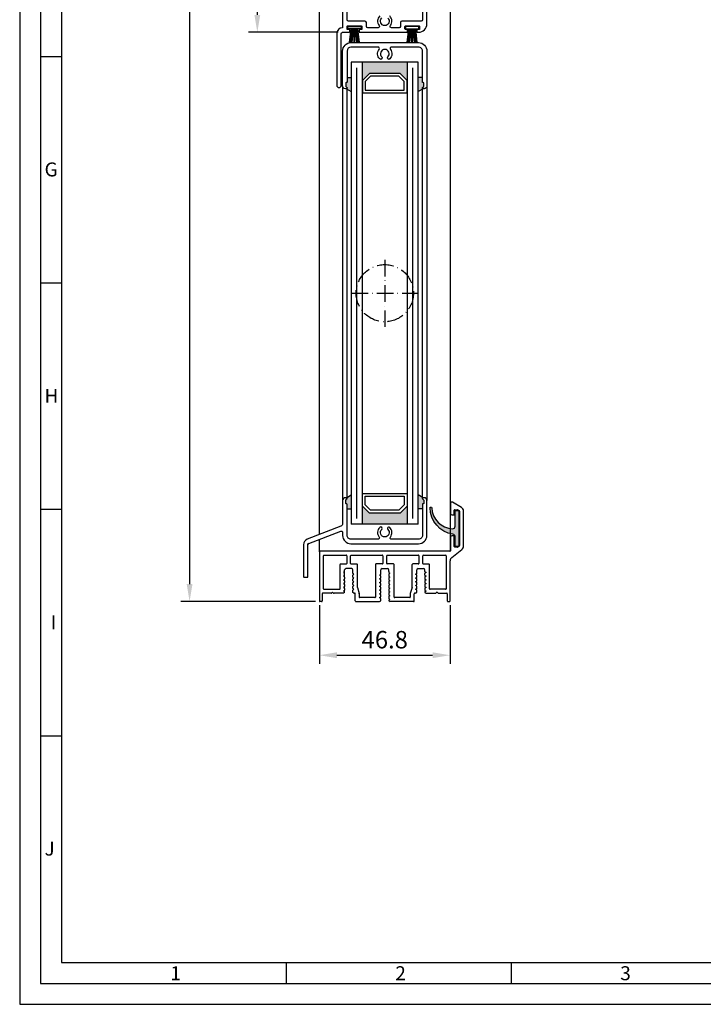
# Model space of a CAD drawing. Extents: x 1157 to 1751, y 7585 to 9858.
# Drawn here: x 1157 to 1402, y 9017 to 9370 of the extents above; entities that cross this region are included whole.
import ezdxf

# ---------------------------------------------------------------- set-up
doc = ezdxf.new("R2010")
doc.units = 0
doc.header["$MEASUREMENT"] = 0
doc.linetypes.add('ACAD_ISO10W100', pattern=[18, 12, -3, 0, -3])
doc.layers.get('0').update_dxf_attribs({"linetype": 'CONTINUOUS'})
doc.layers.get('DEFPOINTS').update_dxf_attribs({"linetype": 'CONTINUOUS'})
doc.layers.add('Strichpunkt schmal', color=1, linetype='ACAD_ISO10W100')
doc.layers.add('VORDERANSICHT', color=7, linetype='CONTINUOUS')
doc.styles.add('Arial', font='arial.ttf')
doc.styles.add('ISO9', font='simplex')
doc.dimstyles.new('M 1zu1 schmidt', dxfattribs={"dimscale": 2.5, "dimtxt": 2.5, "dimasz": 2.5, "dimexe": 1.25, "dimexo": 0.625, "dimgap": 0.9750000000000003, "dimtad": 1, "dimdec": 1, "dimdsep": 46, "dimtxsty": 'ISO9', "dimcen": 2.5, "dimclrd": 1, "dimclre": 1, "dimclrt": 1, "dimadec": 0, "dimazin": 0, "dimtfac": 1, "dimtdec": 1, "dimtmove": 0, "dimatfit": 3, "dimfxl": 1, "dimtolj": 1, "dimtzin": 0, "dimlwd": -1, "dimarcsym": 0})

# ---------------------------------------------------------------- blocks, each defined once
blk = doc.blocks.new('16')
for p, q in [((-1.784245374160378, 5.750000000000114), (-1.222571878606686, 0.8000000000029104)), ((-1.482320255489867, 5.750000000000114), (-0.9206467599362895, 0.8000000000029104)), ((-1.18039513681947, 5.750000000000114), (-0.618721641265779, 0.8000000000029104)), ((-0.8784700181490734, 5.750000000000227), (-0.3167965225953822, 0.8000000000029104)), ((-0.1499909999982947, 5.750000000000114), (-0.1499909999984084, 0.8000000000029104)), ((0.1499909999984084, 5.750000000000114), (0.1499909999984084, 0.8000000000029104)), ((0.8785190181511098, 5.750000000000114), (0.3168455225974185, 0.8000000000029104)), ((1.180444136821393, 5.75), (0.618770641267929, 0.8000000000029104)), ((1.482369255492017, 5.750000000000114), (0.9206957599383259, 0.8000000000029104)), ((1.7842943741623, 5.750000000000114), (1.222620878608723, 0.8000000000029104))]:
    blk.add_line(p, q)
blk.add_lwpolyline([(2.400000000001455, 0), (-2.400000000001455, 0), (-2.400000000001455, 0.8000000000029104), (2.400000000001455, 0.8000000000029104)], close=True)
blk = doc.blocks.new('*D6')
at = {"color": 1, "lineweight": -2, "transparency": 16777216}
for p, q in [((1274.292725269122, 9544.633051275641), (1238.822667204049, 9544.633051275641)), ((1270.933886604145, 9365.133051275641), (1238.822667204049, 9365.133051275641))]:
    blk.add_line(p, q, dxfattribs=at)
at = {"color": 1, "transparency": 16777216}
blk.add_line((1241.947667204049, 9538.383051275641), (1241.947667204049, 9371.383051275641), dxfattribs=at)
for points in [[(1240.906000537382, 9538.383051275641), (1242.989333870716, 9538.383051275641), (1241.947667204049, 9544.633051275641)], [(1240.906000537382, 9371.383051275641), (1242.989333870716, 9371.383051275641), (1241.947667204049, 9365.133051275641)]]:
    blk.add_solid(points, dxfattribs=at)
at = {"layer": 'DEFPOINTS', "color": 0, "transparency": 16777216}
for p in [(1275.855225269122, 9544.633051275641), (1241.947667204049, 9365.133051275641), (1272.496386604145, 9365.133051275641)]:
    blk.add_point(p, dxfattribs=at)
at = {"color": 1, "transparency": 16777216, "insert": (1234.748262442147, 9454.88305127564), "char_height": 6.25, "attachment_point": 5, "rotation": 90, "style": 'ISO9'}
blk.add_mtext('\\A1;Lamellenhöhe / blade height', dxfattribs=at)
blk = doc.blocks.new('*D7')
at = {"color": 1, "lineweight": -2, "transparency": 16777216}
for p, q in [((1262.833966283363, 9748.533047071847), (1214.557075015802, 9748.533047071847)), ((1262.833886444459, 9161.233055479437), (1214.557075015802, 9161.233055479437))]:
    blk.add_line(p, q, dxfattribs=at)
at = {"color": 1, "transparency": 16777216}
blk.add_line((1217.682075015802, 9742.283047071847), (1217.682075015802, 9167.483055479437), dxfattribs=at)
for points in [[(1216.640408349135, 9742.283047071847), (1218.723741682469, 9742.283047071847), (1217.682075015802, 9748.533047071847)], [(1216.640408349135, 9167.483055479437), (1218.723741682469, 9167.483055479437), (1217.682075015802, 9161.233055479437)]]:
    blk.add_solid(points, dxfattribs=at)
at = {"layer": 'DEFPOINTS', "color": 0, "transparency": 16777216}
for p in [(1264.396466283363, 9748.533047071847), (1217.682075015802, 9161.233055479437), (1264.396386444459, 9161.233055479437)]:
    blk.add_point(p, dxfattribs=at)
at = {"color": 1, "transparency": 16777216, "insert": (1210.4826702539, 9454.88305127564), "char_height": 6.25, "attachment_point": 5, "rotation": 90, "style": 'ISO9'}
blk.add_mtext('\\A1;Elementhöhe / height', dxfattribs=at)
blk = doc.blocks.new('*D8')
at = {"color": 1, "lineweight": -2, "transparency": 16777216}
for p, q in [((1264.196386612157, 9159.870555479434), (1264.196386612157, 9138.87137221425)), ((1310.996386604138, 9159.870555479434), (1310.996386604138, 9138.87137221425))]:
    blk.add_line(p, q, dxfattribs=at)
at = {"color": 1, "transparency": 16777216}
blk.add_line((1270.446386612157, 9141.99637221425), (1304.746386604138, 9141.99637221425), dxfattribs=at)
for points in [[(1270.446386612157, 9143.038038880915), (1270.446386612157, 9140.954705547583), (1264.196386612157, 9141.99637221425)], [(1304.746386604138, 9143.038038880915), (1304.746386604138, 9140.954705547583), (1310.996386604138, 9141.99637221425)]]:
    blk.add_solid(points, dxfattribs=at)
at = {"layer": 'DEFPOINTS', "color": 0, "transparency": 16777216}
for p in [(1264.196386612157, 9161.433055479434), (1310.996386604138, 9161.433055479434), (1310.996386604138, 9141.99637221425)]:
    blk.add_point(p, dxfattribs=at)
at = {"color": 1, "transparency": 16777216, "insert": (1287.596386604145, 9147.55887221425), "char_height": 6.25, "attachment_point": 5, "style": 'ISO9'}
blk.add_mtext('\\A1;46.8', dxfattribs=at)
blk = doc.blocks.new('11')
h = blk.add_hatch(color=256)
edge = h.paths.add_edge_path()
edge.add_arc((788.4021606035832, 792.194167168856), 9.90185228161933, 280.4110358026807, 358.4655693702721)
edge.add_arc((798.0004931471087, 791.9247110821861), 0.300000000000015, 0.822719021758094, 175.6667095942644)
edge.add_arc((789.8877515365216, 792.2098206870588), 7.818005385193093, 272.79061252183453, 358.07627985909096, ccw=False)
edge.add_arc((790.3004062198363, 785.4005734846335), 0.9999999999999746, 180, 268.1647133938162, ccw=False)
edge.add_line((789.3004062198363, 785.4005734846335), (789.3004062198363, 791.0408643357052))
edge.add_line((789.3004062198363, 791.0408643357052), (788.000406219837, 791.0408643357052))
edge.add_line((788.000406219837, 791.0408643357052), (788.000406219837, 778.1408643357047))
edge.add_line((788.000406219837, 778.1408643357047), (789.3004062198363, 778.1408643357038))
edge.add_line((789.3004062198363, 778.1408643357038), (789.3004062198363, 781.4612790615649))
edge.add_arc((790.3004062198363, 781.4612790615648), 1, 96.2516709565952, 179.9999999999935, ccw=False)
blk.add_lwpolyline([(790.1915103546755, 782.4553322244042, 0.3543863812960216), (798.3004622198371, 791.9290186808798, 0.955988055572629), (797.7013507269505, 791.9473785139301, -0.3903143852148453), (790.2683799031877, 784.4010864586837, -0.4048624847708142), (789.3004062198363, 785.4005734846335), (789.3004062198363, 791.0408643357052), (788.000406219837, 791.0408643357052), (788.000406219837, 778.1408643357047), (789.3004062198363, 778.1408643357038), (789.3004062198363, 781.4612790615649, -0.382604633710305)], format="xyb", close=True)
blk = doc.blocks.new('A-14')
for p, q in [((8.933292964842622, 1.61740958059454), (8.608292964743669, 1.429770743094195)), ((8.608292964743669, 1.429770743094195), (8.933292964744396, 1.24213190559567)), ((8.933292964842622, 0.2774095805943944), (8.608292964743669, 0.08977074309404998)), ((8.608292964743669, 0.08977074309404998), (8.933292964744396, -0.09786809440447541)), ((11.4332929647444, 2.794394590817319), (9.533292964742941, 2.794394590817319)), ((11.9332929647444, 1.120614661294894), (11.9332929647444, 2.294394590817319)), ((11.9332929647444, -0.2193853387052513), (11.9332929647444, 0.3989268248933513)), ((12.35829296474367, 0.7597707430959417), (12.03329296474294, 0.9474095804944227)), ((12.03329296474294, 0.5721319055937784), (12.35829296474367, 0.7597707430959417)), ((21.52499999598695, 0.4403117463225499), (21.84999999599131, 0.6279505838228943)), ((21.84999999599131, 0.2526729088222055), (21.52499999598695, 0.4403117463225499)), ((21.94999999598986, 1.915238509118353), (21.94999999598986, 2.294394590817319)), ((21.94999999598986, -0.5388443353767798), (21.94999999598986, 0.07946782812359743)), ((22.44999999598986, 2.794394590817319), (24.34999999599131, 2.794394590817319)), ((24.84999999599131, 0.7494678281236702), (24.84999999599131, 0.131155664623293)), ((24.94999999598986, 1.297950583821148), (25.27499999598695, 1.110311746322623)), ((25.27499999598695, 1.110311746322623), (24.94999999609172, 0.9226729089223227)), ((34.44167525789226, 0.7597707430959417), (34.76667525789298, 0.9474095804944227)), ((34.76667525789298, 0.5721319055937784), (34.44167525789226, 0.7597707430959417)), ((34.86667525789153, 1.120614661294894), (34.86667525789153, 2.294394590817319)), ((34.86667525789153, -0.2193853387052513), (34.86667525789153, 0.3989268248933513)), ((35.36667525789153, 2.794394590817319), (37.26667525789298, 2.794394590817319)), ((37.8666752577933, 1.61740958059454), (38.19167525789226, 1.429770743094195)), ((38.19167525789226, 1.429770743094195), (37.86667525789153, 1.24213190559567)), ((37.8666752577933, 0.2774095805943944), (38.19167525789226, 0.08977074309404998)), ((38.19167525789226, 0.08977074309404998), (37.86667525789153, -0.09786809440447541)), ((8.933292964842622, -1.062590419405751), (8.608292964743669, -1.250229256906096)), ((8.608292964743669, -1.250229256906096), (8.933292964744396, -1.437868094404621)), ((8.933292964842622, -2.402590419405897), (8.60829296474003, -2.590229256906241)), ((8.60829296474003, -2.590229256906241), (8.933292964744396, -2.777868094404766)), ((9.033292964742941, -0.2710731751049025), (9.033292964742941, -0.8893853387053241)), ((9.033292964742941, -1.611073175105048), (9.033292964742941, -2.22938533870547)), ((9.033292964742941, -2.951073175105194), (9.033292964742941, -3.569385338705615)), ((11.9332929647444, -1.559385338705397), (11.9332929647444, -0.9410731751049752)), ((11.9332929647444, -2.899385338705542), (11.9332929647444, -2.281073175105121)), ((12.35829296474367, -0.5802292569060228), (12.03329296474294, -0.3925904195057228)), ((12.03329296474294, -0.7678680944063672), (12.35829296474367, -0.5802292569060228)), ((12.35829296474367, -1.920229256904349), (12.03329296474294, -1.732590419505868)), ((12.03329296474294, -2.107868094406513), (12.35829296474367, -1.920229256904349)), ((12.35829296474367, -3.260229256904495), (12.03329296474294, -3.072590419506014)), ((12.03329296474294, -3.447868094406658), (12.35829296474367, -3.260229256904495)), ((21.52499999598695, -0.8996882536757767), (21.84999999599131, -0.7120494161772513)), ((21.84999999599131, -1.087327091176121), (21.52499999598695, -0.8996882536757767)), ((21.52499999598695, -2.239688253675922), (21.84999999599131, -2.052049416175578)), ((21.84999999599131, -2.427327091174448), (21.52499999598695, -2.239688253675922)), ((21.52499999598695, -3.579688253676068), (21.84999999599131, -3.392049416175723)), ((21.94999999598986, -1.878844335375106), (21.94999999598986, -1.260532171874729)), ((21.94999999598986, -3.218844335375252), (21.94999999598986, -2.600532171874875)), ((24.84999999599131, -0.5905321718764753), (24.84999999599131, -1.208844335376853)), ((24.84999999599131, -1.930532171876621), (24.84999999599131, -2.548844335376998)), ((24.84999999599131, -3.270532171874947), (24.84999999599131, -3.888844335375325)), ((24.94999999598986, -0.0420494161771785), (25.27499999598695, -0.2296882536775229)), ((25.27499999598695, -0.2296882536775229), (24.94999999609172, -0.4173270910778228)), ((24.94999999598986, -1.382049416175505), (25.27499999598695, -1.569688253675849)), ((25.27499999598695, -1.569688253675849), (24.94999999609172, -1.757327091076149)), ((24.94999999598986, -2.722049416175651), (25.27499999598695, -2.909688253674176)), ((25.27499999598695, -2.909688253674176), (24.94999999609172, -3.097327091074476)), ((34.44167525789226, -0.5802292569060228), (34.76667525789298, -0.3925904195057228)), ((34.76667525789298, -0.7678680944063672), (34.44167525789226, -0.5802292569060228)), ((34.44167525789226, -1.920229256904349), (34.76667525789298, -1.732590419505868)), ((34.76667525789298, -2.107868094406513), (34.44167525789226, -1.920229256904349)), ((34.44167525789226, -3.260229256904495), (34.76667525789298, -3.072590419506014)), ((34.76667525789298, -3.447868094406658), (34.44167525789226, -3.260229256904495)), ((34.86667525789153, -1.559385338705397), (34.86667525789153, -0.9410731751049752)), ((34.86667525789153, -2.899385338705542), (34.86667525789153, -2.281073175105121)), ((37.76667525789298, -0.2710731751049025), (37.76667525789298, -0.8893853387053241)), ((37.76667525789298, -1.611073175105048), (37.76667525789298, -2.22938533870547)), ((37.76667525789298, -2.951073175105194), (37.76667525789298, -3.569385338705615)), ((37.8666752577933, -1.062590419405751), (38.19167525789226, -1.250229256906096)), ((38.19167525789226, -1.250229256906096), (37.86667525789153, -1.437868094404621)), ((37.8666752577933, -2.402590419405897), (38.19167525789589, -2.590229256906241)), ((38.19167525789589, -2.590229256906241), (37.86667525789153, -2.777868094404766)), ((8.933292964842622, -5.807636836705569), (8.599713107740172, -6.000229256906096)), ((8.933292964842622, -3.742590419406042), (8.60829296474003, -3.930229256906387)), ((8.60829296474003, -3.930229256906387), (8.933292964744396, -4.117868094404912)), ((8.933292964842622, -5.082590419404369), (8.60829296474003, -5.270229256906532)), ((8.60829296474003, -5.270229256906532), (8.933292964744396, -5.457868094405057)), ((9.033292964742941, -4.291073175105339), (9.033292964742941, -4.909385338705761)), ((9.033292964742941, -5.631073175105485), (9.033292964742941, -5.634431756005142)), ((11.9332929647444, -4.239385338705688), (11.9332929647444, -3.621073175105266)), ((11.9332929647444, -5.754855392506215), (11.9332929647444, -4.961073175105412)), ((12.358270135167, -6.000216076246943), (11.9332929647444, -5.754855392506215)), ((12.35829296474003, -4.60022925690464), (12.03329296474294, -4.41259041950434)), ((12.03329296474294, -4.787868094404985), (12.35829296474003, -4.60022925690464)), ((21.84999999599131, -3.767327091174593), (21.52499999598695, -3.579688253676068)), ((21.52499999598695, -4.919688253676213), (21.84999999599131, -4.732049416175869)), ((21.84999999599131, -5.107327091174739), (21.52499999598695, -4.919688253676213)), ((21.52499999598695, -6.259688253676359), (21.84999999599131, -6.072049416174195)), ((21.84999999599131, -6.447327091174884), (21.52499999598695, -6.259688253676359)), ((21.94999999598986, -4.558844335375397), (21.94999999598986, -3.94053217187502)), ((21.94999999598986, -5.898844335375543), (21.94999999598986, -5.280532171875166)), ((21.94999999598986, -7.238844335375688), (21.94999999598986, -6.620532171875311)), ((24.84999999599131, -4.610532171875093), (24.84999999599131, -5.22884433537547)), ((24.84999999599131, -5.950532171875238), (24.84999999599131, -6.568844335375616)), ((24.94999999598986, -4.062049416175796), (25.27499999598695, -4.249688253674321)), ((25.27499999598695, -4.249688253674321), (24.94999999609172, -4.437327091074621)), ((24.94999999598986, -5.402049416175942), (25.27499999598695, -5.589688253674467)), ((25.27499999598695, -5.589688253674467), (24.94999999609172, -5.777327091074767)), ((24.94999999598986, -6.742049416176087), (25.27499999598695, -6.929688253674612)), ((25.27499999598695, -6.929688253674612), (24.94999999609172, -7.117327091074912)), ((34.44167525789589, -4.60022925690464), (34.76667525789298, -4.41259041950434)), ((34.76667525789298, -4.787868094404985), (34.44167525789589, -4.60022925690464)), ((34.44169808746892, -6.000216076246943), (34.86667525789153, -5.754855392506215)), ((34.86667525789153, -4.239385338705688), (34.86667525789153, -3.621073175105266)), ((34.86667525789153, -5.754855392506215), (34.86667525789153, -4.961073175105412)), ((37.76667525789298, -4.291073175105339), (37.76667525789298, -4.909385338705761)), ((37.76667525789298, -5.631073175105485), (37.76667525789298, -5.634431756005142)), ((37.8666752577933, -3.742590419406042), (38.19167525789589, -3.930229256906387)), ((38.19167525789589, -3.930229256906387), (37.86667525789153, -4.117868094404912)), ((37.8666752577933, -5.082590419404369), (38.19167525789589, -5.270229256906532)), ((38.19167525789589, -5.270229256906532), (37.86667525789153, -5.457868094405057)), ((37.8666752577933, -5.807636836705569), (38.20025511489575, -6.000229256906096)), ((21.52457761493952, -8.999932115488264), (21.94999999598986, -8.754314389274441)), ((21.52499999598695, -7.599688253676504), (21.84999999599131, -7.412049416174341)), ((21.84999999599131, -7.78732709117503), (21.52499999598695, -7.599688253676504)), ((21.94999999598986, -8.754314389274441), (21.94999999598986, -7.960532171875457)), ((24.84999999599131, -7.290532171875384), (24.84999999599131, -7.908844335375761)), ((24.84999999599131, -8.63053217187553), (24.84999999599131, -8.633890752675143)), ((24.94999999598986, -8.082049416176233), (25.27499999598695, -8.269688253674758)), ((25.27499999598695, -8.269688253674758), (24.94999999609172, -8.457327091075058)), ((24.94999999598986, -8.807095833475614), (25.2835798529868, -8.999688253674321))]:
    blk.add_line(p, q)
for centre, radius, start, end in [((8.833292964791326, 1.790614661265863), 0.1999999999516149, 300.0000000250484, 8.337633264175721e-09), ((8.833292964743123, 1.068926824838854), 0.1999999999997867, 1.584150320193387e-08, 59.99999999953572), ((8.833292964791326, 0.4506146612657176), 0.1999999999516149, 300.0000000250484, 8.337633264175721e-09), ((9.533292964742941, 2.294394590817319), 0.5, 90, 180), ((11.4332929647444, 2.294394590817319), 0.5, 0, 90), ((12.13329296474421, 1.120614661251238), 0.1999999999997867, 179.9999999871809, 239.9999999995357), ((12.13329296469419, 0.3989268248678854), 0.1999999999497959, 119.9999999921634, 179.9999999922877), ((21.74999999595275, 0.8011556645997189), 0.200000000036941, 300.0000000066674, 6.670106611340577e-09), ((21.74999999599095, 0.07946782806720876), 0.1999999999989086, 1.604994403353826e-08, 59.99999999974577), ((22.44999999598986, 2.294394590817319), 0.5, 90, 180), ((24.34999999599131, 2.294394590817319), 0.5, 0, 90), ((25.74727021314993, 1.709768679211265), 0.8973482840347525, 179.2442230174599, 207.3179435631485), ((25.04999999602842, 0.7494678280854714), 0.2000000000372062, 119.9999999729393, 179.9999999893695), ((25.04999999599113, 0.1311556645796372), 0.1999999999998181, 179.9999999871809, 239.9999999995357), ((34.66667525789171, 1.120614661251238), 0.1999999999997867, 300.0000000004643, 1.271489072786797e-08), ((34.66667525794173, 0.3989268248678854), 0.1999999999497959, 7.712310769362542e-09, 60.00000000784225), ((35.36667525789153, 2.294394590817319), 0.5, 90, 180), ((37.26667525789298, 2.294394590817319), 0.5, 0, 90), ((37.9666752578446, 1.790614661265863), 0.1999999999516149, 179.9999999916624, 239.9999999749516), ((37.9666752578928, 1.068926824838854), 0.1999999999997867, 120.0000000004643, 179.9999999840543), ((37.9666752578446, 0.4506146612657176), 0.1999999999516149, 179.9999999916624, 239.9999999749516), ((8.833292964743123, -0.2710731751612911), 0.1999999999997867, 1.584150320193387e-08, 59.99999999953572), ((8.833292964791326, -0.8893853387344279), 0.1999999999516149, 300.0000000250484, 8.337633264175721e-09), ((8.833292964744032, -1.611073175161437), 0.1999999999989381, 1.604994403353826e-08, 59.99999999958931), ((8.833292964791326, -2.229385338734573), 0.1999999999516149, 300.0000000250484, 8.337633264175721e-09), ((8.833292964744032, -2.951073175161582), 0.1999999999989381, 1.604994403353826e-08, 59.99999999958931), ((12.13329296474421, -0.2193853387489071), 0.1999999999997867, 179.9999999871809, 239.9999999995357), ((12.13329296469419, -0.9410731751322601), 0.1999999999497959, 119.9999999921634, 179.9999999921835), ((12.13329296474421, -1.559385338749053), 0.1999999999997867, 179.9999999871809, 239.9999999995357), ((12.13329296469419, -2.281073175132406), 0.1999999999497959, 119.9999999921634, 179.9999999921835), ((12.13329296474421, -2.899385338749198), 0.1999999999997867, 179.9999999871809, 239.9999999995357), ((12.13329296469328, -3.621073175132551), 0.1999999999488864, 119.9999999919195, 179.9999999921835), ((21.74999999595275, -0.5388443354004266), 0.200000000036941, 300.0000000066674, 6.670106611340577e-09), ((21.74999999599095, -1.260532171932937), 0.1999999999989086, 1.604994403353826e-08, 59.99999999974577), ((21.74999999595275, -1.878844335398753), 0.200000000036941, 300.0000000066674, 6.670106611340577e-09), ((21.74999999599095, -2.600532171931263), 0.1999999999989086, 1.604994403353826e-08, 59.99999999974577), ((21.74999999595275, -3.21884433539708), 0.2000000000373348, 300.0000000065448, 6.461665779736184e-09), ((25.04999999602842, -0.5905321719128551), 0.2000000000372062, 119.9999999729393, 179.9999999893695), ((25.04999999599113, -1.208844335420508), 0.1999999999998181, 179.9999999871809, 239.9999999995357), ((25.04999999602842, -1.930532171913001), 0.2000000000372062, 119.9999999729393, 179.9999999893695), ((25.04999999599113, -2.548844335420654), 0.1999999999998181, 179.9999999871809, 239.9999999995357), ((25.04999999602842, -3.270532171913146), 0.2000000000372062, 119.9999999729393, 179.9999999893695), ((34.66667525789171, -0.2193853387489071), 0.1999999999997867, 300.0000000004643, 1.271489072786797e-08), ((34.66667525794173, -0.9410731751322601), 0.1999999999497959, 7.816531185164738e-09, 60.00000000784225), ((34.66667525789171, -1.559385338749053), 0.1999999999997867, 300.0000000004643, 1.271489072786797e-08), ((34.66667525794173, -2.281073175132406), 0.1999999999497959, 7.816531185164738e-09, 60.00000000784225), ((34.66667525789171, -2.899385338749198), 0.1999999999997867, 300.0000000004643, 1.271489072786797e-08), ((34.66667525794264, -3.621073175132551), 0.1999999999488864, 7.816531185164738e-09, 60.00000000808053), ((37.9666752578928, -0.2710731751612911), 0.1999999999997867, 120.0000000004643, 179.9999999840543), ((37.9666752578446, -0.8893853387344279), 0.1999999999516149, 179.9999999916624, 239.9999999749516), ((37.96667525789189, -1.611073175161437), 0.1999999999989381, 120.0000000004107, 179.9999999839501), ((37.9666752578446, -2.229385338734573), 0.1999999999516149, 179.9999999916624, 239.9999999749516), ((37.96667525789189, -2.951073175161582), 0.1999999999989381, 120.0000000004107, 179.9999999839501), ((8.833292964791326, -3.569385338734719), 0.1999999999516149, 300.0000000250484, 8.337633264175721e-09), ((8.833292964744032, -4.291073175161728), 0.1999999999989381, 1.604994403353826e-08, 59.99999999958931), ((8.833292964792236, -4.909385338734864), 0.1999999999507054, 300.0000000248045, 8.129192432571328e-09), ((8.833292964743123, -5.631073175160054), 0.1999999999997867, 1.584150320193387e-08, 59.99999999953572), ((8.833292964792236, -5.634431756034246), 0.1999999999507054, 300.0000000248045, 8.337633264175721e-09), ((12.1332929647433, -4.239385338749344), 0.1999999999989381, 179.9999999872851, 239.9999999995893), ((12.13329296469419, -4.961073175132697), 0.1999999999497959, 119.9999999921634, 179.9999999922877), ((21.74999999599095, -3.940532171931409), 0.1999999999989086, 1.604994403353826e-08, 59.99999999974577), ((21.74999999595275, -4.558844335399044), 0.200000000036941, 300.0000000066674, 6.670106611340577e-09), ((21.74999999599095, -5.280532171931554), 0.1999999999989086, 1.604994403353826e-08, 59.99999999974577), ((21.74999999595366, -5.898844335397371), 0.2000000000364862, 300.0000000064574, 6.357445363933987e-09), ((21.74999999599004, -6.620532171929881), 0.1999999999998181, 1.584150320193387e-08, 59.99999999953572), ((25.04999999599113, -3.888844335420799), 0.1999999999998181, 179.9999999871809, 239.9999999995357), ((25.04999999602842, -4.610532171913292), 0.2000000000372062, 119.9999999729393, 179.9999999893695), ((25.04999999599113, -5.228844335420945), 0.1999999999998181, 179.9999999871809, 239.9999999995357), ((25.04999999602842, -5.950532171913437), 0.2000000000372062, 119.9999999729393, 179.9999999893695), ((25.04999999599022, -6.56884433542109), 0.1999999999989086, 179.9999999872851, 239.9999999997458), ((34.66667525789262, -4.239385338749344), 0.1999999999989381, 300.0000000004107, 1.271489072786797e-08), ((34.66667525794173, -4.961073175132697), 0.1999999999497959, 7.712310769362542e-09, 60.00000000784225), ((37.9666752578446, -3.569385338734719), 0.1999999999516149, 179.9999999916624, 239.9999999749516), ((37.96667525789189, -4.291073175161728), 0.1999999999989381, 120.0000000004107, 179.9999999839501), ((37.96667525784369, -4.909385338734864), 0.1999999999507054, 179.9999999917666, 239.9999999751927), ((37.9666752578928, -5.631073175160054), 0.1999999999997867, 120.0000000004643, 179.9999999840543), ((37.96667525784369, -5.634431756034246), 0.1999999999507054, 179.9999999916624, 239.9999999751927), ((21.74999999595366, -7.238844335397516), 0.2000000000364862, 300.0000000064574, 6.357445363933987e-09), ((21.74999999599004, -7.960532171930026), 0.1999999999998181, 1.584150320193387e-08, 59.99999999953572), ((25.04999999602933, -7.290532171911764), 0.2000000000380548, 119.9999999729901, 179.999999989578), ((25.04999999599022, -7.908844335421236), 0.1999999999989086, 179.9999999872851, 239.9999999997458), ((25.04999999602933, -8.63053217191191), 0.2000000000380548, 119.9999999729901, 179.999999989578), ((25.04999999599113, -8.633890752718798), 0.1999999999998181, 179.9999999871809, 239.9999999995357)]:
    blk.add_arc(centre, radius, start, end)
at = {"layer": 'VORDERANSICHT'}
for p, q in [((46.89999999598922, 26.13397458717554), (46.89999999598922, 22.49999958715307)), ((50.84999991526684, 24.71946673943057), (47.64999996905453, 26.56698730459357)), ((47.39999999596648, 21.9999995871749), (48.09999999599904, 21.9999995871749)), ((48.29999999598977, 22.19999958716471), (48.29999999598977, 23.6999995871829)), ((48.49999999598049, 23.89999958717272), (49.45576699582898, 23.89999958717635)), ((49.55576674064423, 23.87320481525785), (50.09999974084849, 23.5589928151403)), ((50.1999999959894, 23.38578758711628), (50.1999999959894, 11.03730658721724)), ((51.59999999598904, 10.84261669805892), (51.59999999598904, 23.42042858716923)), ((48.09999999599904, 14.4999995871749), (47.39999999596648, 14.4999995871749)), ((48.29999999598977, 10.69999958716471), (48.29999999598977, 14.29999958718508)), ((46.89999999598922, 13.99999958719673), (46.89999999599013, 9.199998775455242)), ((50.09999997823388, 10.86410149619951), (49.51576697817154, 10.52679449616517)), ((-4.009507392765954e-09, 8.799997604810414), (4.009507392765954e-09, -8.799997604810414)), ((46.69996822664552, 8.999998777977453), (0.1999999959903107, 8.999997604811142)), ((1.400000004010963, -4.400002966083775), (1.399999995990129, 7.399997604812597)), ((1.599999995989947, 7.599997604809687), (9.58329309803139, 7.599997604809687)), ((9.783293098031209, 7.399997589129271), (9.783292831455583, 4.643945133608213)), ((11.18329283145522, 4.643945164971228), (11.18329309803084, 7.399997620492286)), ((11.38329309803066, 7.599997604809687), (22.50000012927831, 7.599997604809687)), ((22.70000012927812, 7.399997589129271), (22.6999998627025, 4.643945133608213)), ((24.09999986270213, 4.643945164971228), (24.10000012927776, 7.399997620492286)), ((24.30000012927758, 7.599997604809687), (35.41667539117998, 7.599997604809687)), ((35.6166753911798, 7.399997589129271), (35.61667512460417, 4.643945133608213)), ((37.01667512460381, 4.643945164971228), (37.01667539117943, 7.399997620492286)), ((37.21667539117925, 7.599997604809687), (45.1999999959894, 7.599997604809687)), ((45.39999999598922, 7.399997604812597), (45.39999999598922, -4.400002966083775)), ((47.37328997906843, 6.79268911698091), (51.02671001290992, 9.663121660112665)), ((49.41576699594725, 10.4999995871749), (48.49999999598049, 10.4999995871749)), ((7.383742379425712, -4.400002966083775), (7.383742379424802, 4.243945176136549)), ((7.583742379424621, 4.443945176137277), (9.583389265461392, 4.443945172539316)), ((11.38329309803066, 4.443945180652008), (13.38284355062706, 4.443945175011322)), ((13.58284355006163, -3.969993029220859), (13.58284355006253, 4.243945175012414)), ((20.04999998859921, 4.243945149162755), (20.04999999598658, -7.399988795703393)), ((22.49999986270268, 4.443945149288993), (20.24999998859903, 4.443945149288993)), ((26.54999999604934, 4.443945179971706), (24.30000012927758, 4.443945180652008)), ((26.74999999599004, -7.399988795703393), (26.74999999598867, 4.243945179970979)), ((33.2171246725743, -3.969993029220859), (33.21712467257339, 4.243945149290084)), ((35.41667512460435, 4.443945149288993), (33.41712467257321, 4.443945149288993)), ((37.21667539117925, 4.443945180652008), (39.2162258432113, 4.443945176135458)), ((39.41622584321021, -4.400002966083775), (39.41622584321112, 4.243945176136549)), ((46.79999999599067, -8.799997604810414), (46.79999999598977, 5.613194079034656)), ((9.033292964742941, 1.790614661294967), (9.033292964742941, 2.294394590817319)), ((9.033292964742941, 0.4506146612948214), (9.033292964742941, 1.068926824838854)), ((21.94999999598986, 0.8011556646233657), (21.94999999598986, 1.915238509118353)), ((24.84999999599131, 1.721605074786567), (24.84999999599131, 2.294394590817319)), ((37.76667525789298, 1.790614661294967), (37.76667525789298, 2.294394590817319)), ((37.76667525789298, 0.4506146612948214), (37.76667525789298, 1.068926824838854)), ((1.000000004010872, -6.200003418749475), (1.000000004010872, -8.799997940210233)), ((4.18038447882418, -6.000001675763997), (1.199999890844083, -6.000003418748747)), ((1.600000115513012, -4.600002966082684), (7.183742379425894, -4.600002966082684)), ((8.601229200130092, -6.000000216239641), (5.219614963365075, -6.000001087732016)), ((12.358270135167, -6.000216076246943), (12.65827013516719, -6.000216076246943)), ((12.858270135167, -8.799999118416963), (12.858270135167, -6.200216076245852)), ((13.59165125782783, -4.028691473749859), (14.24946242740089, -6.17131086297195)), ((14.25827013516664, -6.230009307502769), (14.25827013516755, -7.399988795705212)), ((32.54169808746929, -6.230009307502769), (32.54169808746838, -7.399988795705212)), ((33.20831696480809, -4.028691473749859), (32.55050579523504, -6.17131086297195)), ((33.94169808746892, -8.799999118416963), (33.94169808746892, -6.200216076245852)), ((34.44169808746892, -6.000216076246943), (34.14169808746874, -6.000216076246943)), ((38.20025511489575, -6.000229256906096), (41.58038502861609, -6.000001087733835)), ((45.19999988448717, -4.600002966080865), (39.61729952587893, -4.600000084075873)), ((42.619615521176, -6.000001675763997), (45.6000001091561, -6.000003418748747)), ((45.79999999598931, -6.200003418749475), (45.79999999598931, -8.799997940210233)), ((0.7999998363111445, -8.99999794021096), (0.1999998363112354, -8.999997604811142)), ((13.06798227323952, -8.99976316516586), (21.52457761493952, -8.999932115488264)), ((19.84999999598767, -7.599988795702302), (14.45827013516737, -7.599988795702302)), ((33.74169797081368, -8.999999118415872), (25.2835798529868, -8.999688253674321)), ((32.34169808746856, -7.599988795704121), (26.94999999598986, -7.599988795702302)), ((46.00000016368904, -8.99999794021096), (46.60000016368895, -8.999997604811142))]:
    blk.add_line(p, q, dxfattribs=at)
for centre, radius, start, end in [((47.39999999597467, 26.13397458717554), 0.4999999999854475, 60.00000356112848, 180), ((50.09999999602542, 23.42042858716923), 1.499999999964075, 359.9999999998958, 60.0000035611595), ((47.39999999596648, 22.49999958715307), 0.4999999999768079, 180, 270), ((48.09999999599904, 22.19999958716471), 0.1999999999907232, 270, 0), ((48.49999999598049, 23.6999995871829), 0.1999999999907232, 90, 180), ((49.45576699582807, 23.69999958719382), 0.1999999999792408, 60.00008441084317, 89.99999999973946), ((49.99999999605507, 23.38578758711628), 0.1999999999343288, 0, 60.00008441068672), ((47.39999999596648, 13.99999958719673), 0.4999999999771489, 90, 180), ((48.09999999599904, 14.29999958718508), 0.1999999999907232, 0, 90), ((48.49999999598049, 10.69999958716471), 0.1999999999907232, 180, 270), ((49.99999999597503, 11.03730658721724), 0.2000000000139153, 299.9999941289353, 0), ((50.09999999598904, 10.84261669805892), 1.5, 308.1561427893702, 0), ((0.1999999959903107, 8.799997604810414), 0.1999999999998181, 90, 180), ((1.599999995989947, 7.399997604812597), 0.2, 90, 180), ((9.58329309803139, 7.399997604812597), 0.2, 359.9999955076832, 90), ((11.38329309803066, 7.399997604812597), 0.2, 90, 179.999995507579), ((22.50000012927831, 7.399997604812597), 0.2, 359.9999955076832, 90), ((24.30000012927758, 7.399997604812597), 0.2, 90, 179.999995507579), ((35.41667539117998, 7.399997604812597), 0.2, 359.9999955076832, 90), ((37.21667539117925, 7.399997604812597), 0.2, 90, 179.999995507579), ((45.1999999959894, 7.399997604812597), 0.2, 0, 90), ((46.69999999599031, 9.199998775455242), 0.2, 270.0000014455372, 0), ((49.41576699594725, 10.69999958711742), 0.1999999999427409, 270, 299.9999941291453), ((7.583742379424621, 4.243945176136549), 0.2, 90, 180), ((9.583292831455765, 4.643945149289721), 0.2, 270, 359.999995507579), ((11.38329309803066, 4.643945180652736), 0.2, 180.000004492421, 270), ((13.38284355006272, 4.243945175012414), 0.2, 0, 89.99999983835414), ((20.24999998859903, 4.243945149290084), 0.2, 90, 180.0000000363729), ((22.49999986270268, 4.643945149289721), 0.2, 270, 359.999995507579), ((24.30000012927758, 4.643945180652736), 0.2, 180.000004492421, 270), ((26.54999999598886, 4.243945179970979), 0.2, 0, 89.99999998264731), ((33.41712467257321, 4.243945149290084), 0.2, 90, 180), ((35.41667512460435, 4.643945149289721), 0.2, 270, 359.999995507579), ((37.21667539117925, 4.643945180652736), 0.2, 180.000004492421, 270), ((39.2162258432113, 4.243945176136549), 0.2, 0, 90), ((48.29999999598977, 5.613194079034656), 1.5, 128.1561427893703, 180), ((1.20000000401069, -6.200003418749475), 0.1999999999998501, 90.00003241984474, 180), ((1.600000004010781, -4.400002966083775), 0.2, 180, 270.0000319430363), ((4.180384309073361, -5.700001675764724), 0.3000000000003771, 270.0000324200532, 330.0000324198971), ((4.699999721094628, -6.000001381749826), 0.3000000000000166, 30.00003241966717, 150.0000324197775), ((5.219614793615165, -5.700001087732744), 0.3000000000004573, 210.0000324200275, 270.0000324198447), ((7.183742379425894, -4.400002966083775), 0.2, 270, 0), ((12.65827013516719, -6.200216076245852), 0.2, 0, 90), ((13.78284355006144, -3.969993029220859), 0.2, 180, 197.0671464467738), ((14.05827013516682, -6.230009307502769), 0.2, 0, 17.06714644677385), ((32.7416980874691, -6.230009307502769), 0.2, 162.9328535532262, 179.9999999998958), ((33.01712467257448, -3.969993029220859), 0.2, 342.9328535532262, 0), ((34.14169808746874, -6.200216076245852), 0.2, 90, 180), ((39.61622584321003, -4.400002966083775), 0.2, 180, 270), ((41.580385198366, -5.700001087732744), 0.3000000000004573, 269.9999675801553, 329.9999675799725), ((42.10000027088654, -6.000001381749826), 0.3000000000000166, 29.99996758022248, 149.9999675803329), ((42.61961568290781, -5.700001675764724), 0.3000000000003771, 209.9999675801029, 269.9999675799468), ((45.1999999959894, -4.400002966083775), 0.2, 269.9999680569637, 0), ((45.59999999598949, -6.200003418749475), 0.1999999999998501, 0, 89.99996758015526), ((0.200000004010235, -8.799997604810414), 0.2000000000006842, 180.0000000005211, 269.9999519577755), ((0.8000000040110535, -8.799997940210233), 0.2000000000002728, 269.9999519575149, 0), ((13.05827013516682, -8.799999118416963), 0.1999999999998521, 180, 270.0000334193185), ((14.45827013516737, -7.399988795705212), 0.2, 180, 270), ((19.84999999598767, -7.399988795703393), 0.2, 270, 0), ((26.94999999598986, -7.399988795703393), 0.2, 180, 270), ((32.34169808746856, -7.399988795705212), 0.2, 270, 0), ((33.7416980874691, -8.799999118416963), 0.1999999999998521, 269.9999665806815, 0), ((45.99999999598913, -8.799997940210233), 0.2000000000002728, 180, 270.000048042485), ((46.59999999598995, -8.799997604810414), 0.2000000000006842, 270.0000480422245, 359.9999999994789)]:
    blk.add_arc(centre, radius, start, end, dxfattribs=at)

msp = doc.modelspace()

# ---------------------------------------------------------------- hatches: boundary and pattern name
for points in [[(1282.096386604145, 9350.433051275639), (1279.596386604145, 9347.933051275637), (1279.596386604145, 9354.433051275639), (1295.596386604145, 9354.433051275639), (1295.596386604145, 9347.933051275639), (1293.096386604145, 9350.433051275639)], [(1282.096386604145, 9192.933051275639), (1279.596386604145, 9195.433051275639), (1279.596386604145, 9188.933051275639), (1295.596386604145, 9188.933051275639), (1295.596386604145, 9195.433051275637), (1293.096386604145, 9192.933051275639)]]:
    msp.add_hatch(color=256).paths.add_polyline_path(points)
h = msp.add_hatch(color=256)
h.paths.add_polyline_path([(1275.596386604145, 9343.951555818017), (1273.896386604146, 9344.933051275639, 0.4142135623724292), (1274.096386604145, 9345.133051275638), (1274.096386604145, 9345.333051275638), (1273.654965247907, 9345.774472631876, -0.1989123673798669), (1273.596386604145, 9345.915893988113), (1273.596386604145, 9346.933051275639, -0.4142135623730949), (1273.796386604145, 9347.133051275638), (1273.896386604144, 9347.133051275638, 0.4142135623730951), (1274.096386604145, 9347.333051275638), (1274.096386604145, 9348.933051275639), (1275.596386604145, 9348.933051275639)])
h.paths.add_polyline_path([(1299.596386604145, 9348.933051275639), (1301.096386604145, 9348.933051275639), (1301.096386604145, 9347.333051275638, 0.414213562373095), (1301.296386604145, 9347.133051275638), (1301.396386604144, 9347.133051275638, -0.414213562373095), (1301.596386604145, 9346.933051275639), (1301.596386604145, 9345.915893988113, -0.1989123673798669), (1301.537807960382, 9345.774472631876), (1301.096386604145, 9345.333051275638), (1301.096386604145, 9345.133051275638, 0.4142135623730951), (1301.296386604145, 9344.933051275639), (1299.596386604145, 9343.951555818016)])
h = msp.add_hatch(color=256)
h.paths.add_polyline_path([(1273.596386604145, 9196.433051275639, 0.414213562373095), (1273.796386604145, 9196.233051275638), (1273.896386604144, 9196.233051275638, -0.4142135623730951), (1274.096386604145, 9196.033051275639), (1274.096386604145, 9194.433051275639), (1275.596386604145, 9194.433051275639), (1275.596386604145, 9199.41454673326), (1273.896386604146, 9198.433051275639, -0.4142135623724292), (1274.096386604145, 9198.233051275638), (1274.096386604145, 9198.115893988113, -0.198912367379867), (1274.037807960382, 9197.974472631875), (1273.654965247907, 9197.591629919401, 0.1989123673798669), (1273.596386604145, 9197.450208563163)])
h.paths.add_polyline_path([(1299.596386604145, 9194.433051275639), (1301.096386604145, 9194.433051275639), (1301.096386604145, 9196.033051275639, -0.414213562373095), (1301.296386604145, 9196.233051275638), (1301.396386604144, 9196.233051275638, 0.4142135623730951), (1301.596386604145, 9196.433051275639), (1301.596386604145, 9197.450208563163, 0.1989123673798669), (1301.537807960382, 9197.591629919401), (1301.154965247907, 9197.974472631875, -0.1989123673798669), (1301.096386604145, 9198.115893988113), (1301.096386604145, 9198.233051275638, -0.4142135623730951), (1301.296386604145, 9198.433051275639), (1299.596386604145, 9199.41454673326)])

# ---------------------------------------------------------------- linework, layer by layer
for p, q in [((1264.195921748144, 9185.233618670334), (1264.15504509304, 9730.474472046031)), ((1310.996466451061, 9730.733051862222), (1310.996466451061, 9179.259892903132)), ((1171.84137173871, 9356.34209176746), (1164.34137173871, 9356.34209176746)), ((1275.596386604145, 9354.433051275639), (1275.596386604143, 9188.933051275639)), ((1299.596386604145, 9354.433051275639), (1275.596386604145, 9354.433051275639)), ((1279.596386604141, 9188.933051275639), (1279.596386604145, 9354.433051275639)), ((1295.596386604145, 9354.433051275639), (1295.596386604141, 9188.933051275639)), ((1299.596386604145, 9188.933051275639), (1299.596386604145, 9354.433051275639)), ((1274.121671237891, 9348.933051275639), (1275.621671237891, 9348.933051275639)), ((1301.096386604145, 9348.933051275639), (1299.596386604145, 9348.933051275639)), ((1272.496386604146, 9345.933051275639), (1272.496386604146, 9197.433051275639)), ((1273.921671237892, 9344.933051275639), (1275.621671237891, 9343.951555818016)), ((1274.096386604145, 9198.174472883773), (1274.096386604145, 9345.1916299194)), ((1301.296386604145, 9344.933051275639), (1299.596386604145, 9343.951555818016)), ((1301.096386604145, 9198.174472883773), (1301.096386604145, 9345.1916299194)), ((1302.696386604145, 9345.933051275639), (1302.696386604145, 9197.433051275639)), ((1171.84137173871, 9275.24209176746), (1164.34137173871, 9275.24209176746)), ((1273.896386604146, 9198.433051275639), (1275.596386604145, 9199.41454673326)), ((1301.296386604145, 9198.433051275639), (1299.596386604145, 9199.41454673326)), ((1171.84137173871, 9194.142091767459), (1164.34137173871, 9194.142091767459)), ((1274.096386604145, 9194.433051275639), (1275.596386604145, 9194.433051275639)), ((1301.096386604145, 9194.433051275639), (1299.596386604145, 9194.433051275639)), ((1299.596386604145, 9188.933051275639), (1275.596386604145, 9188.933051275639)), ((1264.196386604138, 9179.033050688964), (1264.196050298645, 9183.518923942253)), ((1171.84137173871, 9113.04209176746), (1164.34137173871, 9113.04209176746)), ((1252.41277173871, 9024.44209176746), (1252.41277173871, 9031.94209176746)), ((1332.98417173871, 9024.44209176746), (1332.98417173871, 9031.94209176746))]:
    msp.add_line(p, q)
at = {"color": 1}
for p, q in [((1277.596386604137, 9190.933051275639), (1277.596386604145, 9352.433051275639)), ((1297.596386604139, 9190.933051275639), (1297.596386604145, 9352.433051275639))]:
    msp.add_line(p, q, dxfattribs=at)
for points in [[(1156.84137173871, 9016.94209176746), (1750.84137173871, 9016.94209176746), (1750.84137173871, 9857.94209176746), (1156.84137173871, 9857.94209176746)], [(1164.34137173871, 9024.44209176746), (1743.34137173871, 9024.44209176746), (1743.34137173871, 9850.44209176746), (1164.34137173871, 9850.44209176746)], [(1171.84137173871, 9031.94209176746), (1735.84137173871, 9031.94209176746), (1735.84137173871, 9842.94209176746), (1171.84137173871, 9842.94209176746)], [(1293.096386604145, 9350.433051275639), (1282.096386604145, 9350.433051275639), (1279.596386604145, 9347.933051275639), (1279.596386604145, 9343.433051275639), (1295.596386604145, 9343.433051275639), (1295.596386604145, 9347.933051275639)], [(1292.682173041775, 9349.433051275639), (1282.510600166521, 9349.433051275639), (1280.596386604145, 9347.518837713265), (1280.596386604145, 9344.433051275639), (1294.596386604145, 9344.433051275639), (1294.596386604145, 9347.518837713265)], [(1293.096386604145, 9192.933051275639), (1282.096386604145, 9192.933051275639), (1279.596386604145, 9195.433051275639), (1279.596386604145, 9199.933051275639), (1295.596386604145, 9199.933051275639), (1295.596386604145, 9195.433051275639)], [(1292.682173041775, 9193.933051275639), (1282.510600166521, 9193.933051275639), (1280.596386604145, 9195.847264838012), (1280.596386604145, 9198.933051275639), (1294.596386604145, 9198.933051275639), (1294.596386604145, 9195.847264838012)]]:
    msp.add_lwpolyline(points, close=True)
for points in [[(1272.496386604144, 9380.633051275638), (1272.496386604144, 9366.733051275638, 0.414213562373095), (1270.396386604144, 9364.633051275638), (1270.396386604144, 9346.134051275638, 0.9999999999999999), (1271.996386604144, 9346.134051275638), (1271.996386604144, 9364.633051275638, -0.414213562373095), (1272.496386604144, 9365.133051275638), (1274.871386604144, 9365.133051275638, 0.414213562373095), (1275.071386604145, 9365.333051275638), (1275.071386604145, 9365.933051275639, 0.414213562373095), (1274.871386604144, 9366.133051275638), (1274.296386604145, 9366.133051275638, -0.414213562373095), (1274.096386604145, 9366.333051275638), (1274.096386604145, 9367.233051275638, -0.414213562373095), (1274.296386604145, 9367.433051275639), (1279.196386604145, 9367.433051275639, -0.4142135623730951), (1279.396386604144, 9367.233051275638), (1279.396386604144, 9366.333051275638, -0.414213562373095), (1279.196386604145, 9366.133051275638), (1278.621386604144, 9366.133051275638, 0.414213562373095), (1278.421386604145, 9365.933051275639), (1278.421386604145, 9365.333051275638, 0.414213562373095), (1278.621386604144, 9365.133051275638), (1295.571386604145, 9365.133051275638, 0.414213562373095), (1295.771386604144, 9365.333051275638), (1295.771386604144, 9365.933051275639, 0.414213562373095), (1295.571386604145, 9366.133051275638), (1294.996386604144, 9366.133051275638, -0.414213562373095), (1294.796386604145, 9366.333051275638), (1294.796386604145, 9367.233051275638, -0.414213562373095), (1294.996386604144, 9367.433051275639), (1299.896386604144, 9367.433051275639, -0.414213562373095), (1300.096386604145, 9367.233051275638), (1300.096386604145, 9366.333051275638, -0.414213562373095), (1299.896386604144, 9366.133051275638), (1299.321386604145, 9366.133051275638, 0.414213562373095), (1299.121386604144, 9365.933051275639), (1299.121386604144, 9365.333051275638, 0.414213562373095), (1299.321386604145, 9365.133051275638), (1299.696386604145, 9365.133051275638, 0.414213562373095), (1302.696386604145, 9368.133051275638), (1302.696386604145, 9380.633051275638, 0.414213562373095)], [(1285.809470846429, 9370.987116289285, 0.3849583099168989), (1285.571747651373, 9367.541994359333, -0.6258524474075476), (1285.178613604145, 9366.733051275642), (1281.496386604144, 9366.733051275638, -0.414213562373095), (1280.996386604144, 9367.233051275638), (1280.996386604144, 9368.633051275638, 0.414213562373095), (1280.496386604144, 9369.133051275638), (1274.596386604145, 9369.133051275638, -0.414213562373095), (1274.096386604145, 9369.633051275638), (1274.096386604145, 9379.233051275638, 0.414213562373095)], [(1301.096386604145, 9379.233051275638), (1301.096386604145, 9369.633051275638, -0.414213562373095), (1300.596386604145, 9369.133051275638), (1293.696386604145, 9369.133051275638, 0.414213562373095), (1293.196386604145, 9368.633051275638), (1293.196386604145, 9367.233051275638, -0.414213562373095), (1292.696386604145, 9366.733051275638), (1290.014159604146, 9366.733051275638, -0.6258524474077062), (1289.621025556914, 9367.541994359335, 0.3849583099168985), (1289.38330236186, 9370.987116289285, 0.9999999999999997)], [(1288.689354494788, 9370.267091041267, -0.6748676777459631), (1287.596386604145, 9367.558051275639, -0.6748676777459631), (1286.503418713503, 9370.267091041267, 1.000000000000241)], [(1260.416557005129, 9182.062109862005, 0.3101290763936024), (1260.096386604145, 9181.595567993232), (1260.096386604145, 9181.938699470187), (1260.416557005131, 9182.062109862005), (1271.81655700513, 9186.456265169356, -0.5265671421517609), (1272.496386604146, 9185.989723300583), (1272.496386604146, 9184.933051275639, 0.414213562373095), (1275.496386604146, 9181.933051275639), (1299.696386604145, 9181.933051275639, 0.414213562373095), (1302.696386604145, 9184.933051275639), (1302.696386604145, 9197.433051275639, 0.414213562373095), (1301.696386604145, 9198.433051275639), (1301.296386604145, 9198.433051275639, 0.414213562373095), (1301.096386604145, 9198.233051275638), (1301.096386604145, 9198.115893988113, 0.1989123673796758), (1301.154965247907, 9197.974472631877), (1301.537807960382, 9197.591629919401, -0.1989123673796796), (1301.596386604145, 9197.450208563163), (1301.596386604145, 9196.433051275639, -0.414213562373095), (1301.396386604146, 9196.233051275638), (1301.296386604145, 9196.233051275638, 0.414213562373095), (1301.096386604145, 9196.033051275639), (1301.096386604145, 9186.433051275639), (1301.096386604145, 9184.933051275639, -0.414213562373095), (1299.696386604145, 9183.533051275639), (1293.696386604145, 9183.533051275639), (1290.014159339537, 9183.533051275639, -0.625852256233081), (1289.621025561423, 9184.34199436507, 0.3849583098009331), (1289.383302357358, 9187.787116293626, 0.9999999999999999), (1288.689354492032, 9187.067091043922, -2.478608748076394), (1286.503418716259, 9187.067091043922, 1), (1285.809470850933, 9187.787116293626, 0.3849583098009293), (1285.571747646866, 9184.34199436507, -0.6258522562329494), (1285.178613868756, 9183.533051275639), (1275.496386604146, 9183.533051275639, -0.414213562373095), (1274.096386604145, 9184.933051275639), (1274.096386604145, 9186.433051275639), (1274.096386604145, 9196.033051275639, 0.414213562373095), (1273.896386604146, 9196.233051275638), (1273.796386604145, 9196.233051275638, -0.414213562373095), (1273.596386604145, 9196.433051275639), (1273.596386604145, 9197.450208563163, -0.1989123673796797), (1273.654965247907, 9197.591629919401), (1274.037807960382, 9197.974472631877, 0.1989123673795714), (1274.096386604145, 9198.115893988113), (1274.096386604145, 9198.233051275638, 0.4142135623730951), (1273.896386604146, 9198.433051275639), (1273.496386604146, 9198.433051275639, 0.414213562373095), (1272.496386604146, 9197.433051275639), (1272.496386604146, 9189.119314229545, -0.3101290763935966), (1271.856045802174, 9188.186230492), (1259.841102288282, 9183.55504384208, 0.3101290763935898), (1258.496386604146, 9181.595567993232), (1258.496386604146, 9170.133051275638, 0.414213562373095), (1258.696386604145, 9169.933051275639), (1259.896386604146, 9169.933051275639, 0.414213562373095), (1260.096386604145, 9170.133051275638), (1260.096386604145, 9181.595567993232)]]:
    msp.add_lwpolyline(points, format="xyb")
msp.add_lwpolyline([(1286.503418716257, 9356.299011507355, -0.9999999999998365), (1285.809470850933, 9355.578986257651, -0.3849583098008969), (1285.571747646866, 9359.024108186208, 0.6258522562331083), (1285.178613868754, 9359.833051275638), (1275.496386604144, 9359.833051275638, 0.414213562373095), (1274.096386604145, 9358.433051275639), (1274.096386604145, 9356.933051275639), (1274.096386604145, 9347.333051275638, -0.414213562373095), (1273.896386604144, 9347.133051275638), (1273.796386604145, 9347.133051275638, 0.414213562373095), (1273.596386604145, 9346.933051275639), (1273.596386604145, 9345.915893988113, 0.1989123673798669), (1273.654965247907, 9345.774472631876), (1274.037807960382, 9345.3916299194, -0.198912367379867), (1274.096386604145, 9345.250208563164), (1274.096386604145, 9345.133051275638, -0.414213562373095), (1273.896386604144, 9344.933051275639), (1273.496386604144, 9344.933051275639, -0.414213562373095), (1272.496386604144, 9345.933051275639), (1272.496386604144, 9358.433051275639, -0.414213562373095), (1275.496386604144, 9361.433051275639), (1299.696386604145, 9361.433051275639, -0.4142135623730951), (1302.696386604145, 9358.433051275639), (1302.696386604145, 9345.933051275639, -0.414213562373095), (1301.696386604145, 9344.933051275639), (1301.296386604145, 9344.933051275639, -0.414213562373095), (1301.096386604145, 9345.133051275638), (1301.096386604145, 9345.250208563164, -0.1989123673798669), (1301.154965247907, 9345.3916299194), (1301.537807960382, 9345.774472631876, 0.1989123673798669), (1301.596386604145, 9345.915893988113), (1301.596386604145, 9346.933051275639, 0.4142135623730951), (1301.396386604144, 9347.133051275638), (1301.296386604145, 9347.133051275638, -0.414213562373095), (1301.096386604145, 9347.333051275638), (1301.096386604145, 9356.933051275639), (1301.096386604145, 9358.433051275639, 0.4142135623730951), (1299.696386604145, 9359.833051275638), (1293.696386604145, 9359.833051275638), (1290.014159339535, 9359.833051275638, 0.6258522562331085), (1289.621025561423, 9359.024108186208, -0.3849583098008967), (1289.383302357356, 9355.578986257651, -0.999999999999836), (1288.689354492032, 9356.299011507355, 2.478608748076664)], format="xyb", close=True)
at = {"layer": 'Strichpunkt schmal', "ltscale": 0.5}
for p, q in [((1287.596386604146, 9283.683051275639), (1287.596386604143, 9259.683051275639)), ((1275.596386604145, 9271.68305127564), (1299.596386604145, 9271.683051275637))]:
    msp.add_line(p, q, dxfattribs=at)
msp.add_circle((1287.609028921018, 9271.683051275639), 10.25, dxfattribs=at)

# ---------------------------------------------------------------- block references
at = {"rotation": 180}
msp.add_blockref('16', (1276.746386604146, 9367.183051275639), dxfattribs=at)
at = {"xscale": -1, "rotation": 180}
msp.add_blockref('16', (1297.446386604145, 9367.183051275639), dxfattribs=at)
msp.add_blockref('A-14', (1264.196386608147, 9170.233053084245))
at = {"xscale": -1}
msp.add_blockref('11', (2102.121972814059, 8402.85373342805), dxfattribs=at)

# ---------------------------------------------------------------- texts
at = {"char_height": 5, "attachment_point": 1, "style": 'Arial'}
for s, insert in [('G', (1165.738711599623, 9318.517931180191)), ('H', (1165.738711599623, 9237.41793118019)), ('I', (1167.955969471464, 9156.31793118019)), ('J', (1165.738711599623, 9075.217931180192)), ('1', (1210.795539683177, 9030.580584342715)), ('2', (1291.366939683176, 9030.580584342715)), ('3', (1371.938339683176, 9030.580584342715))]:
    msp.add_mtext(s, dxfattribs=dict(at, insert=insert))

# ---------------------------------------------------------------- dimensions: what is measured, and where the dimension line sits
for base, p1, p2, text, picture, middle in [((1217.682075015802, 9161.233055479437), (1264.396466283362, 9748.533047071844), (1264.396386444459, 9161.233055479433), 'Elementhöhe / height', '*D7', (1210.4826702539, 9454.88305127564)), ((1241.947667204049, 9365.133051275641), (1275.855225269122, 9544.633051275638), (1272.496386604144, 9365.133051275638), 'Lamellenhöhe / blade height', '*D6', (1234.748262442147, 9454.88305127564))]:
    dim = msp.add_linear_dim(base=base, p1=p1, p2=p2, angle=90, text=text, dimstyle='M 1zu1 schmidt')
    dim.commit()
    dim.dimension.update_dxf_attribs({"geometry": picture, "text_midpoint": middle})
dim = msp.add_linear_dim(base=(1310.996386604138, 9141.99637221425), p1=(1264.196386612157, 9161.433055479434), p2=(1310.996386604138, 9161.433055479434), dimstyle='M 1zu1 schmidt')
dim.commit()
dim.dimension.update_dxf_attribs({"geometry": '*D8', "text_midpoint": (1287.596386604145, 9141.99637221425), "dimtype": 160})

doc.saveas('drawing.dxf')
